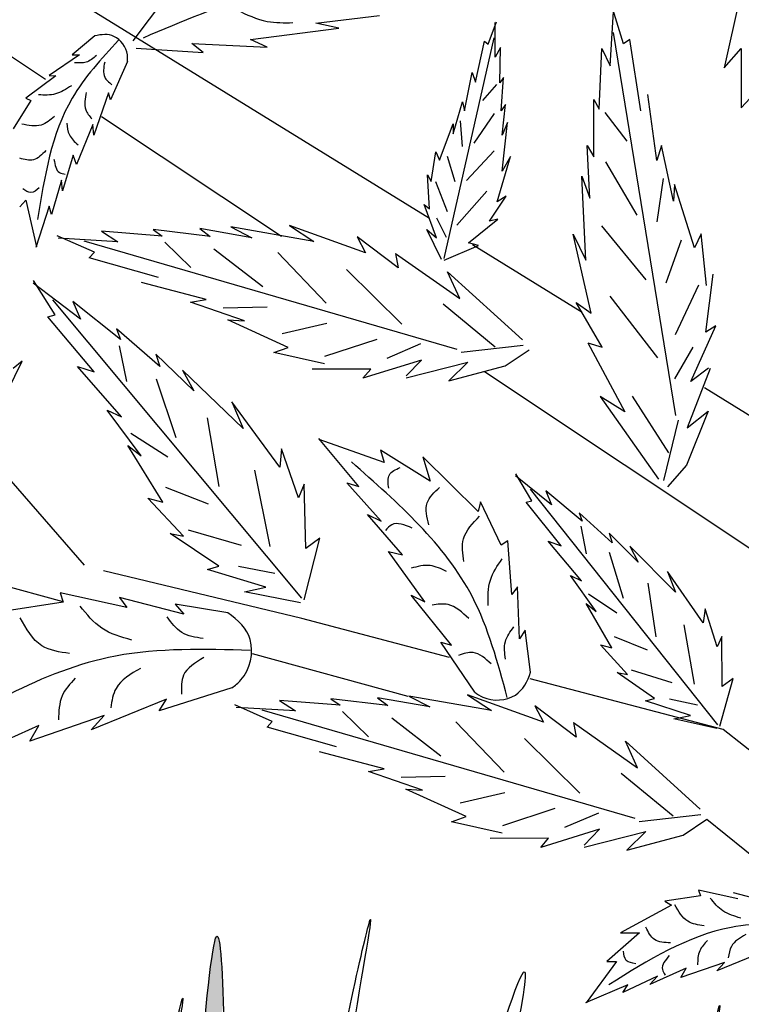
# Model space of a CAD drawing. Units: millimetres. Extents: x 48 to 135.8, y 50 to 144.8.
# Drawn here: x 109.6 to 115.8, y 93.4 to 101.7 of the extents above; entities that cross this region are included whole.
import ezdxf

# ---------------------------------------------------------------- set-up
doc = ezdxf.new("R2010")
doc.units = ezdxf.units.MM
doc.layers.add('Z_Pflanzebene', color=7, linetype='Continuous')
doc.layers.add('Z_Pflanzen', color=7, linetype='Continuous')

# ---------------------------------------------------------------- blocks, each defined once
blk = doc.blocks.new('R_Rasen_Sommerwiese')
at = {"layer": 'Z_Pflanzen', "lineweight": 30, "true_color": 0x44a009}
h = blk.add_hatch(color=74, dxfattribs=at)
edge = h.paths.add_edge_path()
edge.add_spline(control_points=[(0.4868, 4.1201), (0.4746, 4.5204), (0.4311, 5.0879), (0.2015, 2.7213), (0.2837, 1.6252), (0.3376, 0.9079)], knot_values=[0, 0, 0, 0, 1.058876, 2.374632, 4.865547, 4.865547, 4.865547, 4.865547], degree=3, periodic=0)
edge.add_line((0.3376, 0.9079), (0.3537, 0.5417))
edge.add_spline(control_points=[(0.3537, 0.5417), (0.3904, 0.8454), (0.5053, 1.9509), (0.3273, 3.1625), (0.4715, 4.0375), (0.4868, 4.1201)], knot_values=[0.763387, 0.763387, 0.763387, 0.763387, 1.913381, 4.944395, 5.260856, 5.260856, 5.260856, 5.260856], degree=3, periodic=0)
h = blk.add_hatch(color=74, dxfattribs=at)
edge = h.paths.add_edge_path()
edge.add_spline(control_points=[(5.5868, 4.1201), (5.5746, 4.5204), (5.5311, 5.0879), (5.3015, 2.7213), (5.3837, 1.6252), (5.4376, 0.9079)], knot_values=[0, 0, 0, 0, 1.058876, 2.374632, 4.865547, 4.865547, 4.865547, 4.865547], degree=3, periodic=0)
edge.add_line((5.4376, 0.9079), (5.4537, 0.5417))
edge.add_spline(control_points=[(5.4537, 0.5417), (5.4904, 0.8454), (5.6053, 1.9509), (5.4273, 3.1625), (5.5715, 4.0375), (5.5868, 4.1201)], knot_values=[0.763387, 0.763387, 0.763387, 0.763387, 1.913381, 4.944395, 5.260856, 5.260856, 5.260856, 5.260856], degree=3, periodic=0)
h = blk.add_hatch(color=74, dxfattribs=at)
edge = h.paths.add_edge_path()
edge.add_spline(control_points=[(3.4043, 3.0619), (3.3805, 3.3037), (3.3217, 3.6441), (3.2366, 1.7382), (3.334, 0.7809), (3.4033, 0.2206)], knot_values=[0.295035, 0.295035, 0.295035, 0.295035, 0.989764, 2.068498, 3.815662, 3.815662, 3.815662, 3.815662], degree=3, periodic=0)
edge.add_spline(control_points=[(3.4033, 0.2206), (3.4189, 0.1754), (3.4393, 0.1123), (3.4579, 0.046), (3.4628, 0.0279)], knot_values=[5.658677, 5.658677, 5.658677, 5.658677, 5.830406, 5.893917, 5.893917, 5.893917, 5.893917], degree=3, periodic=0)
edge.add_spline(control_points=[(3.4628, 0.0279), (3.3982, 0.5969), (3.3164, 1.4739), (3.3803, 2.8346), (3.4043, 3.0619)], knot_values=[0.32572, 0.32572, 0.32572, 0.32572, 2.490915, 3.498876, 3.498876, 3.498876, 3.498876], degree=3, periodic=0)
h = blk.add_hatch(color=74, dxfattribs=at)
edge = h.paths.add_edge_path()
edge.add_spline(control_points=[(8.6249, 3.0619), (8.6011, 3.3037), (8.5423, 3.6441), (8.4572, 1.7382), (8.5546, 0.7809), (8.6239, 0.2206)], knot_values=[0.295035, 0.295035, 0.295035, 0.295035, 0.989764, 2.068498, 3.815662, 3.815662, 3.815662, 3.815662], degree=3, periodic=0)
edge.add_spline(control_points=[(8.6239, 0.2206), (8.6395, 0.1754), (8.6599, 0.1123), (8.6785, 0.046), (8.6834, 0.0279)], knot_values=[5.658677, 5.658677, 5.658677, 5.658677, 5.830406, 5.893917, 5.893917, 5.893917, 5.893917], degree=3, periodic=0)
edge.add_spline(control_points=[(8.6834, 0.0279), (8.6188, 0.5969), (8.537, 1.4739), (8.6009, 2.8346), (8.6249, 3.0619)], knot_values=[0.32572, 0.32572, 0.32572, 0.32572, 2.490915, 3.498876, 3.498876, 3.498876, 3.498876], degree=3, periodic=0)
h = blk.add_hatch(color=74, dxfattribs=at)
edge = h.paths.add_edge_path()
edge.add_spline(control_points=[(2.6455, 0.0665), (2.687, 0.3084), (2.8425, 1.1973), (3.1822, 3.0177), (3.0096, 2.5363), (2.9734, 2.4211)], knot_values=[2.71114, 2.71114, 2.71114, 2.71114, 3.570907, 5.504367, 5.914161, 5.914161, 5.914161, 5.914161], degree=3, periodic=0)
edge.add_spline(control_points=[(2.9734, 2.4211), (2.9342, 2.0656), (2.7733, 0.9889), (2.6796, 0.3175), (2.6455, 0.0665)], knot_values=[3.830816, 3.830816, 3.830816, 3.830816, 5.054394, 5.951633, 5.951633, 5.951633, 5.951633], degree=3, periodic=0)
h = blk.add_hatch(color=74, dxfattribs=at)
edge = h.paths.add_edge_path()
edge.add_spline(control_points=[(7.8661, 0.0665), (7.9076, 0.3084), (8.0631, 1.1973), (8.4028, 3.0177), (8.2302, 2.5363), (8.194, 2.4211)], knot_values=[2.71114, 2.71114, 2.71114, 2.71114, 3.570907, 5.504367, 5.914161, 5.914161, 5.914161, 5.914161], degree=3, periodic=0)
edge.add_spline(control_points=[(8.194, 2.4211), (8.1548, 2.0656), (7.9939, 0.9889), (7.9002, 0.3175), (7.8661, 0.0665)], knot_values=[3.830816, 3.830816, 3.830816, 3.830816, 5.054394, 5.951633, 5.951633, 5.951633, 5.951633], degree=3, periodic=0)
h = blk.add_hatch(color=74, dxfattribs=at)
edge = h.paths.add_edge_path()
edge.add_spline(control_points=[(2.2937, 1.6513), (2.3112, 2.0759), (2.3791, 2.7755), (2.0906, 1.1221), (2.2059, 0.3478), (2.3143, -0.125)], knot_values=[0.512612, 0.512612, 0.512612, 0.512612, 1.525036, 2.437123, 4.247635, 4.247635, 4.247635, 4.247635], degree=3, periodic=0)
edge.add_spline(control_points=[(2.3143, -0.125), (2.2346, 0.3016), (2.1847, 0.8398), (2.2811, 1.5654), (2.2937, 1.6513)], knot_values=[0.737511, 0.737511, 0.737511, 0.737511, 2.323124, 2.543908, 2.543908, 2.543908, 2.543908], degree=3, periodic=0)
h = blk.add_hatch(color=74, dxfattribs=at)
edge = h.paths.add_edge_path()
edge.add_spline(control_points=[(7.5143, 1.6513), (7.5318, 2.0759), (7.5997, 2.7755), (7.3112, 1.1221), (7.4265, 0.3478), (7.5349, -0.125)], knot_values=[0.512612, 0.512612, 0.512612, 0.512612, 1.525036, 2.437123, 4.247635, 4.247635, 4.247635, 4.247635], degree=3, periodic=0)
edge.add_spline(control_points=[(7.5349, -0.125), (7.4552, 0.3016), (7.4053, 0.8398), (7.5017, 1.5654), (7.5143, 1.6513)], knot_values=[0.737511, 0.737511, 0.737511, 0.737511, 2.323124, 2.543908, 2.543908, 2.543908, 2.543908], degree=3, periodic=0)
h = blk.add_hatch(color=74, dxfattribs=at)
edge = h.paths.add_edge_path()
edge.add_spline(control_points=[(1.7923, 2.5122), (1.785, 2.6194), (1.7287, 2.6825), (1.4266, 1.487), (1.4245, 0.7942), (1.4428, 0.4716)], knot_values=[1.865232, 1.865232, 1.865232, 1.865232, 2.492845, 3.550027, 4.577892, 4.577892, 4.577892, 4.577892], degree=3, periodic=0)
edge.add_spline(control_points=[(1.4428, 0.4716), (1.4361, 0.7812), (1.4632, 1.4628), (1.7199, 2.3669), (1.7904, 2.5085), (1.7923, 2.5122)], knot_values=[2.462527, 2.462527, 2.462527, 2.462527, 3.442654, 4.499835, 4.530154, 4.530154, 4.530154, 4.530154], degree=3, periodic=0)
h = blk.add_hatch(color=74, dxfattribs=at)
edge = h.paths.add_edge_path()
edge.add_spline(control_points=[(7.0129, 2.5122), (7.0056, 2.6194), (6.9493, 2.6825), (6.6472, 1.487), (6.6451, 0.7942), (6.6634, 0.4716)], knot_values=[1.865232, 1.865232, 1.865232, 1.865232, 2.492845, 3.550027, 4.577892, 4.577892, 4.577892, 4.577892], degree=3, periodic=0)
edge.add_spline(control_points=[(6.6634, 0.4716), (6.6567, 0.7812), (6.6838, 1.4628), (6.9405, 2.3669), (7.011, 2.5085), (7.0129, 2.5122)], knot_values=[2.462527, 2.462527, 2.462527, 2.462527, 3.442654, 4.499835, 4.530154, 4.530154, 4.530154, 4.530154], degree=3, periodic=0)
h = blk.add_hatch(color=74, dxfattribs=at)
edge = h.paths.add_edge_path()
edge.add_spline(control_points=[(10.0291, 1.9938), (10.0423, 2.3047), (10.0152, 2.6018), (9.6463, 1.1418), (9.7084, 0.4196), (9.7472, -0.0071)], knot_values=[1.449149, 1.449149, 1.449149, 1.449149, 2.492845, 3.550027, 5.093309, 5.093309, 5.093309, 5.093309], degree=3, periodic=0)
edge.add_spline(control_points=[(9.7472, -0.0071), (9.727, 0.304), (9.7216, 0.9481), (9.9602, 1.8922), (10.021, 1.988), (10.0291, 1.9938)], knot_values=[2.292501, 2.292501, 2.292501, 2.292501, 3.391397, 4.448578, 4.648923, 4.648923, 4.648923, 4.648923], degree=3, periodic=0)
h = blk.add_hatch(color=74, dxfattribs=at)
edge = h.paths.add_edge_path()
edge.add_spline(control_points=[(0.8675, 0.276), (0.8914, 0.6266), (0.9009, 1.3415), (0.5916, 2.5656), (0.5337, 2.5208), (0.5253, 2.4291)], knot_values=[1.90154, 1.90154, 1.90154, 1.90154, 3.030538, 4.08772, 4.679025, 4.679025, 4.679025, 4.679025], degree=3, periodic=0)
edge.add_spline(control_points=[(0.5253, 2.4291), (0.5289, 2.4227), (0.5989, 2.2864), (0.8681, 1.3209), (0.8808, 0.6152), (0.8675, 0.276)], knot_values=[2.431582, 2.431582, 2.431582, 2.431582, 2.492845, 3.550027, 4.636601, 4.636601, 4.636601, 4.636601], degree=3, periodic=0)
h = blk.add_hatch(color=74, dxfattribs=at)
edge = h.paths.add_edge_path()
edge.add_spline(control_points=[(4.7334, 1.9333), (4.7466, 2.2442), (4.7195, 2.5413), (4.3505, 1.0813), (4.4127, 0.3591), (4.4515, -0.0676)], knot_values=[1.449149, 1.449149, 1.449149, 1.449149, 2.492845, 3.550027, 5.093309, 5.093309, 5.093309, 5.093309], degree=3, periodic=0)
edge.add_spline(control_points=[(4.4515, -0.0676), (4.4313, 0.2436), (4.4259, 0.8876), (4.6644, 1.8317), (4.7253, 1.9275), (4.7334, 1.9333)], knot_values=[2.292501, 2.292501, 2.292501, 2.292501, 3.391397, 4.448578, 4.648923, 4.648923, 4.648923, 4.648923], degree=3, periodic=0)
h = blk.add_hatch(color=74, dxfattribs=at)
edge = h.paths.add_edge_path()
edge.add_spline(control_points=[(5.9675, 0.276), (5.9914, 0.6266), (6.0009, 1.3415), (5.6916, 2.5656), (5.6337, 2.5208), (5.6253, 2.4291)], knot_values=[1.90154, 1.90154, 1.90154, 1.90154, 3.030538, 4.08772, 4.679025, 4.679025, 4.679025, 4.679025], degree=3, periodic=0)
edge.add_spline(control_points=[(5.6253, 2.4291), (5.6289, 2.4227), (5.6989, 2.2864), (5.9681, 1.3209), (5.9808, 0.6152), (5.9675, 0.276)], knot_values=[2.431582, 2.431582, 2.431582, 2.431582, 2.492845, 3.550027, 4.636601, 4.636601, 4.636601, 4.636601], degree=3, periodic=0)
at = {"layer": 'Z_Pflanzen', "color": 74, "lineweight": 30, "true_color": 0x44a009}
for points in [[(1.0566, 0.2199), (1.3252, 2.9037), (1.7281, 4.827), (1.2805, 1.4723), (1.3252, -0.0485)], [(6.2772, 0.2199), (6.5458, 2.9037), (6.9487, 4.827), (6.5011, 1.4723), (6.5458, -0.0485)], [(0.3376, 0.9079), (0.2882, 3.3832), (0.4222, 4.684), (0.5122, 2.3418), (0.5464, 0.3427)], [(5.4376, 0.9079), (5.3882, 3.3832), (5.5222, 4.684), (5.6122, 2.3418), (5.6464, 0.3427)], [(1.83, 0.035), (1.9701, 2.6178), (1.7653, 3.6435), (1.8461, 2.1981), (1.7842, 0.158)], [(7.0506, 0.035), (7.1907, 2.6178), (6.9859, 3.6435), (7.0667, 2.1981), (7.0048, 0.158)], [(4.6121, -0.1142), (5.1571, 2.4144), (5.1163, 3.4596), (4.9686, 2.0195), (4.5862, 0.0145)], [(1.0879, -0.1467), (0.9282, 2.1568), (0.6382, 3.0157), (0.9339, 1.5018), (0.9379, 0.4649), (0.9598, 0.1182)], [(6.1879, -0.1467), (6.0282, 2.1568), (5.7382, 3.0157), (6.0339, 1.5018), (6.0379, 0.4649), (6.0598, 0.1182)], [(1.6171, 0.0793), (1.7248, 2.5546), (1.4825, 1.5322), (1.4825, -0.0284)], [(6.8377, 0.0793), (6.9454, 2.5546), (6.7031, 1.5322), (6.7031, -0.0284)], [(0.6991, -0.0216), (0.5914, 2.4537), (0.8337, 1.4313), (0.8337, -0.1292)], [(5.7991, -0.0216), (5.6914, 2.4537), (5.9337, 1.4313), (5.9337, -0.1292)], [(9.2663, -0.0293), (9.2341, 1.9147), (9.0213, 2.7108), (9.201, 1.3201), (9.144, 0.3792), (9.1436, 0.0634)], [(3.9706, -0.0898), (3.9383, 1.8542), (3.7255, 2.6504), (3.9053, 1.2596), (3.8483, 0.3187), (3.8479, 0.0029)], [(9.8717, 0.0685), (9.9696, 2.3188), (9.7493, 1.3894), (9.7493, -0.0293)], [(4.5759, 0.008), (4.6738, 2.2583), (4.4535, 1.3289), (4.4535, -0.0898)], [(0.1978, -0.0898), (0.0805, 1.3645), (0.1807, 1.9285), (0.1386, 0.9547), (0.2338, 0.3065), (0.2528, 0.0878)], [(5.2978, -0.0898), (5.1805, 1.3645), (5.2807, 1.9285), (5.2386, 0.9547), (5.3338, 0.3065), (5.3528, 0.0878)]]:
    blk.add_spline(points, degree=3, dxfattribs=at)
for points, knots in [([(2.3631, 0.0822), (2.3046, 0.911), (2.3054, 2.2558), (3.2908, 5.3053), (2.5733, 2.028), (2.5073, 0.7199), (2.4983, 0.0879)], [0.71221, 0.71221, 0.71221, 0.71221, 3.578339, 5.025383, 7.028094, 9.299066, 9.299066, 9.299066, 9.299066]), ([(7.5837, 0.0822), (7.5251, 0.911), (7.526, 2.2558), (8.5114, 5.3053), (7.7939, 2.028), (7.7279, 0.7199), (7.7189, 0.0879)], [0.71221, 0.71221, 0.71221, 0.71221, 3.578339, 5.025383, 7.028094, 9.299066, 9.299066, 9.299066, 9.299066]), ([(9.3759, -0.0293), (9.4112, 0.6877), (9.4722, 1.9272), (10.2905, 5.5549), (9.5034, 1.6354), (9.5722, 0.3039), (9.5991, -0.0293)], [0, 0, 0, 0, 2.713675, 4.690804, 8.095953, 9.324047, 9.324047, 9.324047, 9.324047]), ([(4.0801, -0.0898), (4.1154, 0.6272), (4.1765, 1.8667), (4.9948, 5.4945), (4.2076, 1.5749), (4.2765, 0.2435), (4.3034, -0.0898)], [0, 0, 0, 0, 2.713675, 4.690804, 8.095953, 9.324047, 9.324047, 9.324047, 9.324047]), ([(3.439, -0.0614), (3.3561, 0.5872), (3.2295, 1.5785), (3.3516, 4.3146), (3.5116, 1.4625), (3.588, 0.3531), (3.6128, 0.0098)], [0, 0, 0, 0, 2.490915, 3.80667, 6.164954, 7.432069, 7.432069, 7.432069, 7.432069]), ([(8.6596, -0.0614), (8.5767, 0.5872), (8.4501, 1.5785), (8.5722, 4.3146), (8.7322, 1.4625), (8.8086, 0.3531), (8.8334, 0.0098)], [0, 0, 0, 0, 2.490915, 3.80667, 6.164954, 7.432069, 7.432069, 7.432069, 7.432069]), ([(2.468, -0.1036), (2.5287, 0.429), (2.6215, 1.243), (3.2532, 3.3978), (2.8442, 1.2068), (2.6888, 0.3191), (2.6479, 0.0806)], [0, 0, 0, 0, 2.042199, 3.120933, 5.054394, 5.897469, 5.897469, 5.897469, 5.897469]), ([(7.6886, -0.1036), (7.7493, 0.429), (7.8421, 1.243), (8.4738, 3.3978), (8.0648, 1.2068), (7.9094, 0.3191), (7.8685, 0.0806)], [0, 0, 0, 0, 2.042199, 3.120933, 5.054394, 5.897469, 5.897469, 5.897469, 5.897469]), ([(2.2741, 0.0607), (2.1885, 0.4841), (2.1087, 1.2256), (2.4208, 3.0144), (2.1876, 0.9581), (2.4035, 0.3593), (2.4483, 0.0679)], [0.7465, 0.7465, 0.7465, 0.7465, 2.323124, 3.235211, 4.787204, 5.810941, 5.810941, 5.810941, 5.810941]), ([(7.4947, 0.0607), (7.4091, 0.4841), (7.3293, 1.2256), (7.6414, 3.0144), (7.4082, 0.9581), (7.6241, 0.3593), (7.6689, 0.0679)], [0.7465, 0.7465, 0.7465, 0.7465, 2.323124, 3.235211, 4.787204, 5.810941, 5.810941, 5.810941, 5.810941]), ([(3.2441, -0.0052), (3.1437, 0.3906), (3.0327, 1.1098), (3.2262, 2.8676), (3.1226, 0.7892), (3.3813, 0.2056), (3.4443, -0.0938), (3.445, -0.0968)], [0.851761, 0.851761, 0.851761, 0.851761, 2.323124, 3.235211, 4.787204, 5.830406, 5.841129, 5.841129, 5.841129, 5.841129]), ([(8.4647, -0.0052), (8.3643, 0.3906), (8.2533, 1.1098), (8.4468, 2.8676), (8.3432, 0.7892), (8.6019, 0.2056), (8.6649, -0.0938), (8.6656, -0.0968)], [0.851761, 0.851761, 0.851761, 0.851761, 2.323124, 3.235211, 4.787204, 5.830406, 5.841129, 5.841129, 5.841129, 5.841129]), ([(3.7023, 0.0354), (3.5968, 1.1788), (3.4724, 2.6708), (3.9154, 0.9176), (3.9127, 0.2787), (3.8938, -0.0258)], [0.246648, 0.246648, 0.246648, 0.246648, 2.492845, 3.550027, 4.622563, 4.622563, 4.622563, 4.622563]), ([(8.9229, 0.0354), (8.8174, 1.1788), (8.6929, 2.6708), (9.136, 0.9176), (9.1333, 0.2787), (9.1144, -0.0258)], [0.246648, 0.246648, 0.246648, 0.246648, 2.492845, 3.550027, 4.622563, 4.622563, 4.622563, 4.622563])]:
    blk.add_open_spline(points, degree=3, knots=knots, dxfattribs=at)
blk = doc.blocks.new('*U14')
at = {"layer": 'Z_Pflanzen', "color": 74, "true_color": 0x44a009}
blk.add_blockref('R_Rasen_Sommerwiese', (-5.095, -2.4265), dxfattribs=at)
blk = doc.blocks.new('*U15')
at = {"layer": 'Z_Pflanzen', "color": 0, "linetype": 'ByBlock', "lineweight": -2, "transparency": 16777216}
for p in [(19.7, 0), (29.55, 0)]:
    blk.add_blockref('*U14', p, dxfattribs=at)
blk = doc.blocks.new('Z_Gehölz_')
at = {"layer": 'Z_Pflanzebene', "lineweight": 30}
for p, q in [((-14.5993, 14.7488), (-8.3365, 10.883)), ((-11.5953, 12.0609), (-14.8113, 14.2047)), ((-9.5938, 10.7266), (-11.1196, 11.7438)), ((-7.9723, 10.6582), (-7.0418, 10.0839)), ((-11.2629, 7.9374), (-13.4946, 10.4859)), ((-5.3991, 7.9302), (-7.8701, 9.5775)), ((-6.0051, 9.444), (-4.7828, 8.6895)), ((-11.4452, 7.6259), (-12.8995, 8.0254)), ((-9.4196, 7.4847), (-11.1013, 7.8888)), ((-8.1676, 7.1543), (-9.4196, 7.4847)), ((-8.5189, 6.822), (-9.8391, 7.1847)), ((-5.8459, 6.5416), (-7.4836, 6.9738)), ((-4.4795, 5.4632), (-5.8459, 6.5416)), ((-5.9835, 5.7824), (-4.5961, 4.6515))]:
    blk.add_line(p, q, dxfattribs=at)
at = {"layer": 'Z_Pflanzebene', "color": 74, "lineweight": 30, "true_color": 0x44a009}
for p, q in [((-10.8518, 12.3871), (-10.4292, 12.95)), ((-5.6924, 12.815), (-5.8378, 12.1579)), ((-6.8044, 12.1765), (-6.7726, 12.6815)), ((-6.6912, 12.362), (-6.7921, 12.6929)), ((-9.3024, 12.5386), (-8.7606, 12.6036)), ((-9.1073, 12.4953), (-9.3024, 12.5386)), ((-7.8402, 12.3607), (-7.7693, 12.5495)), ((-7.7811, 12.2486), (-7.7811, 12.5436)), ((-9.855, 12.3979), (-9.1073, 12.4953)), ((-6.2485, 9.2066), (-6.7752, 12.4599)), ((-11.1767, 12.4288), (-11.3684, 12.2692)), ((-9.7141, 12.3329), (-9.855, 12.3979)), ((-8.2134, 10.5413), (-7.7877, 12.4146)), ((-7.9464, 12.0363), (-7.8697, 12.3843)), ((-7.8697, 12.3843), (-7.8402, 12.3607)), ((-6.6381, 12.3992), (-6.6912, 12.362)), ((-6.5443, 11.795), (-6.6381, 12.3992)), ((-10.8262, 12.326), (-10.2559, 12.2896)), ((-10.2559, 12.2896), (-10.3534, 12.3654)), ((-10.3534, 12.3654), (-9.7141, 12.3329)), ((-7.7339, 12.3312), (-7.7811, 12.2486)), ((-7.7398, 12.0304), (-7.7339, 12.3312)), ((-6.8987, 11.8072), (-6.8763, 12.323)), ((-6.8763, 12.323), (-6.8044, 12.1765)), ((-5.8378, 12.1579), (-5.6924, 12.3239)), ((-5.6924, 12.3239), (-5.6924, 11.819)), ((-11.3069, 12.2692), (-11.5623, 12.0943)), ((-11.3684, 12.2692), (-11.3069, 12.2692)), ((-10.9, 12.2124), (-11.0419, 11.8863)), ((-8.0409, 11.7944), (-7.976, 12.1188)), ((-7.976, 12.1188), (-7.9464, 12.0363)), ((-11.5056, 12.0895), (-11.761, 11.9004)), ((-11.5623, 12.0943), (-11.5056, 12.0895)), ((-7.7103, 12.0775), (-7.7398, 12.0304)), ((-7.728, 11.7944), (-7.7103, 12.0775)), ((-7.7696, 12.0164), (-7.8873, 11.8806)), ((-11.7184, 11.8815), (-11.8698, 11.6405)), ((-11.761, 11.9004), (-11.7184, 11.8815)), ((-11.0609, 11.9477), (-11.1839, 11.5885)), ((-11.0419, 11.8863), (-11.0609, 11.9477)), ((-8.1354, 11.5997), (-8.0586, 11.8711)), ((-8.0586, 11.8711), (-8.0409, 11.7944)), ((-6.9444, 11.4045), (-6.9441, 11.8912)), ((-6.9441, 11.8912), (-6.8987, 11.8072)), ((-6.4086, 11.3707), (-6.4848, 11.9332)), ((-5.6924, 11.819), (-5.6163, 11.902)), ((-7.6926, 11.8475), (-7.728, 11.7944)), ((-7.7221, 11.5879), (-7.6926, 11.8475)), ((-8.0775, 11.7087), (-8.0594, 11.4915)), ((-7.7877, 11.772), (-7.9598, 11.5186)), ((-6.8492, 11.7801), (-6.6622, 11.5349)), ((-11.1933, 11.6783), (-11.3305, 11.3379)), ((-11.1839, 11.5885), (-11.1933, 11.6783)), ((-8.2534, 11.3755), (-8.1354, 11.6823)), ((-8.1354, 11.6823), (-8.1354, 11.5997)), ((-7.7221, 11.2811), (-7.6749, 11.6941)), ((-7.6749, 11.6941), (-7.7221, 11.5879)), ((-7.7877, 11.4553), (-8.0232, 11.2019)), ((-6.9767, 11.0516), (-6.9993, 11.4992)), ((-6.9993, 11.4992), (-6.9444, 11.4045)), ((-6.37, 11.5001), (-6.4086, 11.3707)), ((-6.2679, 11.0272), (-6.37, 11.5001)), ((-11.3589, 11.4183), (-11.4488, 11.1158)), ((-11.3305, 11.3379), (-11.3589, 11.4183)), ((-8.3243, 11.1927), (-8.283, 11.4463)), ((-8.283, 11.4463), (-8.2534, 11.3755)), ((-8.1862, 11.41), (-8.1228, 11.1928)), ((-7.7634, 11.0216), (-7.6512, 11.405)), ((-7.6512, 11.405), (-7.7221, 11.2811)), ((-6.8445, 11.3598), (-6.5772, 10.9073)), ((-11.4583, 11.2056), (-11.5434, 10.9125)), ((-11.4488, 11.1158), (-11.4583, 11.2056)), ((-8.3361, 10.9626), (-8.3538, 11.2516)), ((-8.3538, 11.2516), (-8.3243, 11.1927)), ((-7.0098, 10.5264), (-7.0462, 11.2385)), ((-7.0462, 11.2385), (-6.9767, 11.0516)), ((-6.3551, 11.22), (-6.4096, 10.8501)), ((-8.2858, 11.1928), (-8.1862, 10.9394)), ((-6.259, 11.1686), (-6.2679, 11.0272)), ((-6.0899, 10.6307), (-6.259, 11.1686)), ((-11.8131, 10.9787), (-11.761, 11.0354)), ((-11.761, 11.0354), (-11.6711, 10.6383)), ((-7.8511, 11.1114), (-8.1047, 10.8218)), ((-7.8284, 10.8564), (-7.6867, 11.0688)), ((-7.6867, 11.0688), (-7.7634, 11.0216)), ((-11.5623, 10.9834), (-11.6759, 10.6336)), ((-11.5434, 10.9125), (-11.5623, 10.9834)), ((-8.2771, 10.7148), (-8.3833, 10.998)), ((-8.3833, 10.998), (-8.3361, 10.9626)), ((-8.2768, 10.8851), (-8.1953, 10.7222)), ((-8.0055, 10.6735), (-7.7575, 10.8741)), ((-7.7575, 10.8741), (-7.8284, 10.8564)), ((-10.1987, 10.7275), (-10.6818, 10.7866)), ((-10.6818, 10.7866), (-10.604, 10.7312)), ((-10.286, 10.7936), (-10.1987, 10.7275)), ((-9.8445, 10.7167), (-10.286, 10.7936)), ((-9.3192, 10.6856), (-10.0216, 10.8083)), ((-10.0216, 10.8083), (-9.8445, 10.7167)), ((-9.5241, 10.8195), (-9.3192, 10.6856)), ((-8.8788, 10.5885), (-9.5241, 10.8195)), ((-8.2357, 10.5319), (-8.3597, 10.7856)), ((-8.3597, 10.7856), (-8.2771, 10.7148)), ((-6.8787, 10.8174), (-6.5029, 10.3582)), ((-11.1799, 10.5929), (-11.496, 10.7333)), ((-10.982, 10.6826), (-11.4871, 10.7125)), ((-10.604, 10.7312), (-11.1186, 10.7719)), ((-11.1186, 10.7719), (-10.982, 10.6826)), ((-8.9519, 10.7247), (-8.8788, 10.5885)), ((-8.6026, 10.4605), (-8.9519, 10.7247)), ((-7.1178, 10.7461), (-7.0098, 10.5264)), ((-6.9671, 10.0775), (-7.1178, 10.7461)), ((-6.0317, 10.7487), (-6.0899, 10.6307)), ((-5.9883, 10.3099), (-6.0317, 10.7487)), ((-8.1019, 9.7691), (-11.2668, 10.6881)), ((-10.5831, 10.6788), (-10.3625, 10.4634)), ((-10.1665, 10.623), (-9.75, 10.3026)), ((-8.2121, 10.526), (-7.9228, 10.6499)), ((-7.9228, 10.6499), (-8.0055, 10.6735)), ((-6.2013, 10.697), (-6.3333, 10.332)), ((-11.2233, 10.5447), (-11.1799, 10.5929)), ((-10.6351, 10.378), (-11.2233, 10.5447)), ((-9.624, 10.5908), (-9.214, 10.1619)), ((-8.6257, 10.5836), (-8.081, 10.2009)), ((-8.6257, 10.5836), (-8.6026, 10.4605)), ((-9.0415, 10.4474), (-8.5713, 9.9837)), ((-8.081, 10.2009), (-8.1836, 10.4258)), ((-8.1836, 10.4258), (-7.5493, 9.8489)), ((-5.993, 9.9147), (-5.9314, 10.4077)), ((-11.2981, 10.0245), (-11.7001, 10.3317)), ((-11.5124, 10.0608), (-11.6959, 10.354)), ((-10.2304, 10.1917), (-10.7795, 10.3358)), ((-6.0541, 10.3144), (-6.2521, 9.8913)), ((-6.8072, 10.2218), (-6.4043, 9.6986)), ((-9.4211, 7.6567), (-11.5311, 10.1883)), ((-11.3615, 10.1749), (-11.2981, 10.0245)), ((-10.9575, 9.8534), (-11.3615, 10.1749)), ((-10.3636, 10.1691), (-10.2304, 10.1917)), ((-9.9066, 10.0101), (-10.3636, 10.1691)), ((-10.0874, 10.1202), (-9.7136, 10.1292)), ((-8.2217, 10.155), (-7.7802, 9.7913)), ((-7.0934, 10.1666), (-6.9671, 10.0775)), ((-6.8737, 9.7877), (-7.0934, 10.1666)), ((-11.5753, 10.0451), (-11.5124, 10.0608)), ((-11.1808, 9.5779), (-11.5753, 10.0451)), ((-10.0481, 10.0185), (-9.9066, 10.0101)), ((-9.5347, 9.7852), (-10.0481, 10.0185)), ((-9.587, 9.9038), (-9.2086, 9.9903)), ((-6.1208, 9.4969), (-5.9083, 9.9702)), ((-5.9083, 9.9702), (-5.993, 9.9147)), ((-10.9911, 9.9428), (-10.9575, 9.8534)), ((-10.6236, 9.6237), (-10.9911, 9.9428)), ((-10.9695, 9.7982), (-10.9071, 9.4964)), ((-9.6589, 9.7418), (-9.5347, 9.7852)), ((-9.2251, 9.7112), (-8.7811, 9.8561)), ((-8.6973, 9.6955), (-8.41, 9.8185)), ((-8.0675, 9.7445), (-7.5435, 9.8039)), ((-6.9931, 9.8256), (-6.6796, 9.2384)), ((-6.9931, 9.8256), (-6.8737, 9.7877)), ((-6.1028, 9.7885), (-6.26, 9.5184)), ((-10.6591, 9.7273), (-10.6236, 9.6237)), ((-10.336, 9.4167), (-10.6591, 9.7273)), ((-9.2287, 9.6453), (-9.6589, 9.7418)), ((-7.6948, 9.6283), (-7.4925, 9.7647)), ((-11.9781, 9.2877), (-11.792, 9.6687)), ((-11.792, 9.6687), (-11.8674, 9.6076)), ((-11.3241, 9.6237), (-11.1808, 9.5779)), ((-10.9495, 9.1972), (-11.3241, 9.6237)), ((-8.4056, 9.6777), (-8.9013, 9.5245)), ((-8.5352, 9.5434), (-8.4056, 9.6777)), ((-8.5343, 9.5277), (-8.0107, 9.6603)), ((-8.0107, 9.6603), (-8.1733, 9.5016)), ((-8.1733, 9.5016), (-7.6948, 9.6283)), ((-10.4315, 9.5917), (-10.336, 9.4167)), ((-9.9179, 9.0971), (-10.4315, 9.5917)), ((-8.8359, 9.6018), (-9.3327, 9.6007)), ((-8.9013, 9.5245), (-8.8359, 9.6018)), ((-5.9562, 9.6063), (-6.1516, 9.1027)), ((-5.9716, 9.6092), (-6.1208, 9.4969)), ((-10.6553, 9.519), (-10.4892, 9.0205)), ((-6.6796, 9.2384), (-6.8903, 9.3676)), ((-6.8903, 9.3676), (-6.395, 8.6678)), ((-6.6169, 9.3725), (-6.3096, 8.8899)), ((-9.6071, 8.7704), (-10.0129, 9.3228)), ((-10.0129, 9.3228), (-9.9179, 9.0971)), ((-11.0725, 9.253), (-10.9495, 9.1972)), ((-10.7826, 8.8657), (-11.0725, 9.253)), ((-5.9742, 9.2449), (-6.1583, 8.7853)), ((-6.1516, 9.1027), (-5.9742, 9.2449)), ((-10.2236, 9.1891), (-10.1235, 8.6041)), ((-6.2283, 9.1694), (-6.351, 8.6565)), ((-10.8709, 9.058), (-10.556, 8.8564)), ((-10.8952, 8.9517), (-10.7826, 8.8657)), ((-10.6, 8.4712), (-10.8952, 8.9517)), ((-8.9378, 8.6062), (-9.2754, 9.012)), ((-8.7225, 8.8075), (-9.2732, 9.0027)), ((-9.5915, 8.9242), (-9.6071, 8.7704)), ((-9.4496, 8.5098), (-9.5915, 8.9242)), ((-8.3327, 8.6497), (-8.7514, 8.9141)), ((-8.7514, 8.9141), (-8.7225, 8.8075)), ((-8.3942, 8.8572), (-8.3327, 8.6497)), ((-7.9254, 8.3925), (-8.3942, 8.8572)), ((-6.1583, 8.7853), (-6.3183, 8.6012)), ((-9.8209, 8.7444), (-9.6903, 8.0971)), ((-7.3028, 8.4504), (-7.6088, 8.6956)), ((-7.4682, 8.4823), (-7.6051, 8.7127)), ((-9.3999, 8.6248), (-9.4496, 8.5098)), ((-9.3848, 8.0779), (-9.3999, 8.6248)), ((-9.0384, 8.6376), (-8.9378, 8.6062)), ((-8.748, 8.3096), (-9.0384, 8.6376)), ((-10.577, 8.5988), (-10.2149, 8.4589)), ((-5.8905, 6.5824), (-7.4804, 8.5815)), ((-7.3492, 8.568), (-7.3028, 8.4504)), ((-7.0419, 8.3118), (-7.3492, 8.568)), ((-10.4246, 8.1841), (-10.7273, 8.5047)), ((-10.7273, 8.5047), (-10.6, 8.4712)), ((-7.9048, 8.4759), (-7.9254, 8.3925)), ((-7.7282, 8.1074), (-7.9048, 8.4759)), ((-7.5172, 8.4713), (-7.4682, 8.4823)), ((-7.2198, 8.1023), (-7.5172, 8.4713)), ((-8.8642, 8.367), (-8.748, 8.3096)), ((-8.566, 8.0261), (-8.8642, 8.367)), ((-7.0664, 8.3816), (-7.0419, 8.3118)), ((-6.7873, 8.1279), (-7.0664, 8.3816)), ((-10.5357, 8.2053), (-10.4246, 8.1841)), ((-10.1233, 7.9284), (-10.5357, 8.2053)), ((-10.3848, 8.2367), (-9.9356, 8.1085)), ((-7.0522, 8.2692), (-7.0092, 8.0342)), ((-6.8129, 8.2087), (-6.7873, 8.1279)), ((-6.5681, 7.9623), (-6.8129, 8.2087)), ((-9.3991, 7.6426), (-9.2666, 8.166)), ((-9.2666, 8.166), (-9.3848, 8.0779)), ((-7.6727, 8.1446), (-7.7282, 8.1074)), ((-7.639, 7.6897), (-7.6727, 8.1446)), ((-7.3301, 8.1403), (-7.2198, 8.1023)), ((-7.0474, 7.8032), (-7.3301, 8.1403)), ((-8.3773, 7.6259), (-8.6852, 8.0532)), ((-8.6852, 8.0532), (-8.566, 8.0261)), ((-6.8137, 8.0473), (-6.6938, 7.6581)), ((-6.639, 8.0996), (-6.5681, 7.9623)), ((-6.2498, 7.7073), (-6.639, 8.0996)), ((-10.2207, 7.9009), (-10.1233, 7.9284)), ((-9.724, 7.7507), (-10.2207, 7.9009)), ((-9.9559, 7.9285), (-9.649, 7.8699)), ((-6.0148, 7.4486), (-6.3195, 7.8838)), ((-6.3195, 7.8838), (-6.2498, 7.7073)), ((-7.1417, 7.8486), (-7.0474, 7.8032)), ((-6.9239, 7.5433), (-7.1417, 7.8486)), ((-6.4851, 7.784), (-6.4179, 7.329)), ((-11.4687, 7.7037), (-11.4438, 7.6228)), ((-10.9048, 7.5791), (-11.4687, 7.7037)), ((-9.9066, 7.7118), (-9.724, 7.7507)), ((-9.4317, 7.6166), (-9.9066, 7.7118)), ((-7.5897, 7.7549), (-7.639, 7.6897)), ((-7.5732, 7.3109), (-7.5897, 7.7549)), ((-6.9889, 7.6939), (-6.7485, 7.5321)), ((-11.4438, 7.6228), (-11.9548, 7.5428)), ((-10.4216, 7.5211), (-10.966, 7.6626)), ((-10.966, 7.6626), (-10.9048, 7.5791)), ((-10.0476, 7.533), (-10.495, 7.6054)), ((-10.495, 7.6054), (-10.4216, 7.5211)), ((-8.1518, 7.2587), (-8.4936, 7.6832)), ((-8.4936, 7.6832), (-8.3773, 7.6259)), ((-7.0096, 7.612), (-6.9239, 7.5433)), ((-6.7895, 7.2344), (-7.0096, 7.612)), ((-6, 7.5675), (-6.0148, 7.4486)), ((-5.8974, 7.2439), (-6, 7.5675)), ((-7.5261, 7.3855), (-7.5732, 7.3109)), ((-7.4793, 7.0305), (-7.5261, 7.3855)), ((-6.1809, 7.4323), (-6.0913, 6.9284)), ((-7.9538, 6.8606), (-8.2409, 7.2828)), ((-8.2409, 7.2828), (-8.1518, 7.2587)), ((-6.7694, 7.3328), (-6.4913, 7.2181)), ((-5.8569, 7.3321), (-5.8974, 7.2439)), ((-5.8549, 6.9081), (-5.8569, 7.3321)), ((-6.6586, 7.0089), (-6.8875, 7.2626)), ((-6.8875, 7.2626), (-6.7895, 7.2344)), ((-6.7444, 7.0273), (-6.6586, 7.0089)), ((-6.4297, 6.8054), (-6.7444, 7.0273)), ((-6.6269, 7.0489), (-6.2811, 6.9416)), ((-5.8737, 6.5711), (-5.7617, 6.9742)), ((-5.7617, 6.9742), (-5.8549, 6.9081)), ((-10.0141, 6.8958), (-10.6304, 6.7013)), ((-10.5688, 6.8005), (-11.2079, 6.5406)), ((-10.6304, 6.7013), (-10.5688, 6.8005)), ((-9.0949, 6.7489), (-9.6096, 6.7895)), ((-9.6096, 6.7895), (-9.4729, 6.7002)), ((-8.6896, 6.7452), (-9.1728, 6.8042)), ((-9.1728, 6.8042), (-9.0949, 6.7489)), ((-8.3354, 6.7343), (-8.777, 6.8112)), ((-8.777, 6.8112), (-8.6896, 6.7452)), ((-7.8101, 6.7032), (-8.5125, 6.826)), ((-8.5125, 6.826), (-8.3354, 6.7343)), ((-7.3698, 6.6061), (-8.0151, 6.8371)), ((-8.0151, 6.8371), (-7.8101, 6.7032)), ((-6.5057, 6.7858), (-6.4297, 6.8054)), ((-6.1235, 6.6606), (-6.5057, 6.7858)), ((-6.3001, 6.8025), (-6.0633, 6.7517)), ((-9.6709, 6.6105), (-9.987, 6.751)), ((-9.4729, 6.7002), (-9.9781, 6.7302)), ((-6.5928, 5.7868), (-9.7578, 6.7058)), ((-9.074, 6.6964), (-8.8535, 6.481)), ((-7.4428, 6.7423), (-7.3698, 6.6061)), ((-7.0935, 6.4781), (-7.4428, 6.7423)), ((-11.0961, 6.6607), (-11.7261, 6.4428)), ((-11.2079, 6.5406), (-11.0961, 6.6607)), ((-9.7143, 6.5624), (-9.6709, 6.6105)), ((-8.6574, 6.6406), (-8.2409, 6.3202)), ((-8.115, 6.6085), (-7.7049, 6.1795)), ((-6.2657, 6.6337), (-6.1235, 6.6606)), ((-5.8994, 6.5515), (-6.2657, 6.6337)), ((-11.6499, 6.5775), (-12.1717, 6.3399)), ((-11.7261, 6.4428), (-11.6499, 6.5775)), ((-9.126, 6.3956), (-9.7143, 6.5624)), ((-7.1166, 6.6013), (-6.5719, 6.2186)), ((-7.1166, 6.6013), (-7.0935, 6.4781)), ((-7.5325, 6.465), (-7.0623, 6.0014)), ((-6.5719, 6.2186), (-6.6746, 6.4434)), ((-6.6746, 6.4434), (-6.0403, 5.8666)), ((-8.7214, 6.2093), (-9.2704, 6.3534)), ((-8.8545, 6.1868), (-8.7214, 6.2093)), ((-8.3976, 6.0278), (-8.8545, 6.1868)), ((-8.5783, 6.1379), (-8.2045, 6.1468)), ((-6.7127, 6.1727), (-6.2711, 5.8089)), ((-8.0256, 5.8028), (-8.539, 6.0362)), ((-8.539, 6.0362), (-8.3976, 6.0278)), ((-8.0779, 5.9214), (-7.6995, 6.008)), ((-7.7161, 5.7288), (-7.272, 5.8737)), ((-8.1499, 5.7595), (-8.0256, 5.8028)), ((-7.1882, 5.7131), (-6.901, 5.8362)), ((-6.5584, 5.7622), (-6.0344, 5.8215)), ((-6.1857, 5.646), (-5.9835, 5.7824)), ((-7.7196, 5.663), (-8.1499, 5.7595)), ((-6.8965, 5.6954), (-7.3922, 5.5421)), ((-7.0262, 5.561), (-6.8965, 5.6954)), ((-7.3268, 5.6194), (-7.8237, 5.6184)), ((-7.3922, 5.5421), (-7.3268, 5.6194)), ((-7.0252, 5.5453), (-6.5016, 5.678)), ((-6.5016, 5.678), (-6.6643, 5.5192)), ((-6.6643, 5.5192), (-6.1857, 5.646)), ((-6.0398, 5.1317), (-6.3401, 5.0846)), ((-6.0544, 5.1792), (-6.0398, 5.1317)), ((-5.723, 5.106), (-6.0544, 5.1792)), ((-5.439, 5.0719), (-5.759, 5.1551)), ((-6.2851, 5.0522), (-6.7165, 4.8174)), ((-6.3401, 5.0846), (-6.2851, 5.0522)), ((-6.5555, 4.8169), (-6.8335, 4.5749)), ((-6.7165, 4.8174), (-6.5555, 4.8169)), ((-5.5255, 4.6483), (-5.9011, 4.4956)), ((-6.7513, 4.5728), (-7.0082, 4.222)), ((-6.8335, 4.5749), (-6.7513, 4.5728)), ((-6.1609, 4.5173), (-6.4677, 4.3776)), ((-5.8354, 4.5662), (-6.2058, 4.4381)), ((-6.2058, 4.4381), (-6.1609, 4.5173)), ((-5.9011, 4.4956), (-5.8354, 4.5662)), ((-6.4019, 4.4482), (-6.6977, 4.3113)), ((-6.4677, 4.3776), (-6.4019, 4.4482)), ((-6.6539, 4.3763), (-7.0153, 4.2225)), ((-6.6977, 4.3113), (-6.6539, 4.3763))]:
    blk.add_line(p, q, dxfattribs=at)
for points in [[(-10.7641, 12.4146), (-9.7712, 12.8132), (-8.7872, 13.0701), (-7.1738, 12.7867)], [(-9.9733, 12.6506), (-9.7133, 12.5531), (-9.4966, 12.5423)], [(-10.9757, 12.3921), (-11.3684, 11.9004), (-11.6617, 10.8699)], [(-11.1619, 12.2628), (-11.2487, 12.2065), (-11.3486, 12.2021)], [(-11.0924, 12.2065), (-11.0924, 12.0807), (-11.0317, 12.0156)], [(-11.3746, 12.0069), (-11.5092, 11.9375), (-11.6524, 11.9289)], [(-11.2487, 11.9506), (-11.2531, 11.8031), (-11.201, 11.725)], [(-11.5178, 11.7467), (-11.6307, 11.673), (-11.7957, 11.6816)], [(-11.4137, 11.6903), (-11.392, 11.5906), (-11.3182, 11.5038)], [(-11.5916, 11.4561), (-11.6958, 11.378), (-11.813, 11.391)], [(-11.5222, 11.3824), (-11.4744, 11.2696), (-11.4267, 11.2566)], [(-11.6481, 11.1395), (-11.7175, 11.1004), (-11.787, 11.1308)], [(-7.6778, 6.8148), (-7.9736, 7.6681), (-8.9994, 8.8137)], [(-8.6827, 8.5906), (-8.6769, 8.7048), (-8.5868, 8.7659)], [(-8.3417, 8.2795), (-8.3566, 8.4658), (-8.251, 8.598)], [(-8.4844, 8.2517), (-8.6579, 8.2802), (-8.7103, 8.2322)], [(-8.0456, 7.9673), (-8.0486, 8.1607), (-7.9117, 8.3543)], [(-8.1939, 7.8841), (-8.3316, 7.9342), (-8.4934, 7.9111)], [(-7.8395, 7.594), (-7.8206, 7.8105), (-7.7214, 7.991)], [(-8.0044, 7.4844), (-8.1801, 7.6027), (-8.3147, 7.5993)], [(-10.8618, 7.3011), (-11.1174, 7.4028), (-11.3002, 7.5888)], [(-11.3893, 7.1871), (-11.625, 7.2538), (-11.8098, 7.4902)], [(-10.2574, 7.3149), (-10.4382, 7.3666), (-10.5632, 7.4982)], [(-7.692, 7.1398), (-7.6939, 7.2883), (-7.6226, 7.4128)], [(-9.8582, 7.2138), (-11.0003, 7.1656), (-12.7625, 6.3385)], [(-7.8136, 7.0987), (-7.9663, 7.1951), (-8.0918, 7.1712)], [(-10.2518, 7.1524), (-10.4242, 7.0024), (-10.4409, 6.8415)], [(-10.7889, 7.0614), (-10.9962, 6.8914), (-11.0411, 6.7269)], [(-11.3424, 6.977), (-11.4532, 6.8283), (-11.4841, 6.6237)], [(-5.6977, 4.9426), (-5.8479, 5.0024), (-5.9554, 5.1117)], [(-6.0078, 4.8756), (-6.1463, 4.9148), (-6.255, 5.0537)], [(-5.1078, 4.8913), (-5.7791, 4.8629), (-6.8149, 4.3768)], [(-6.2936, 4.7313), (-6.4296, 4.7605), (-6.5012, 4.864)], [(-5.6549, 4.8017), (-5.7767, 4.7018), (-5.8031, 4.6051)], [(-5.9802, 4.7521), (-6.0453, 4.6647), (-6.0635, 4.5444)], [(-6.5883, 4.5547), (-6.6684, 4.5833), (-6.6926, 4.6606)], [(-6.3043, 4.6236), (-6.3617, 4.5061), (-6.3387, 4.4585)]]:
    blk.add_spline(points, degree=3, dxfattribs=at)
for points in [[(-10.9, 12.2124), (-10.8988, 12.2313), (-10.8937, 12.3145), (-10.9986, 12.4546), (-11.1189, 12.443), (-11.1767, 12.4288)], [(-10.0141, 6.8958), (-9.9868, 6.9167), (-9.8667, 7.0089), (-9.7999, 7.3198), (-9.9592, 7.4707), (-10.0476, 7.533)], [(-7.9538, 6.8606), (-7.9318, 6.8447), (-7.8348, 6.7747), (-7.5844, 6.7947), (-7.5063, 6.9495), (-7.4793, 7.0305)]]:
    blk.add_open_spline(points, degree=3, knots=[0, 0, 0, 0, 0.160852, 0.70796, 1.182489, 1.182489, 1.182489, 1.182489], dxfattribs=at)

msp = doc.modelspace()

# ---------------------------------------------------------------- block references
at = {"layer": 'Z_Pflanzen', "color": 74, "true_color": 0x44a009}
msp.add_blockref('Z_Gehölz_', (121.4527, 89.1512), dxfattribs=at)
at = {"layer": 'Z_Pflanzen'}
msp.add_blockref('*U15', (86.4246, 91.6639), dxfattribs=at)

doc.saveas('drawing.dxf')
